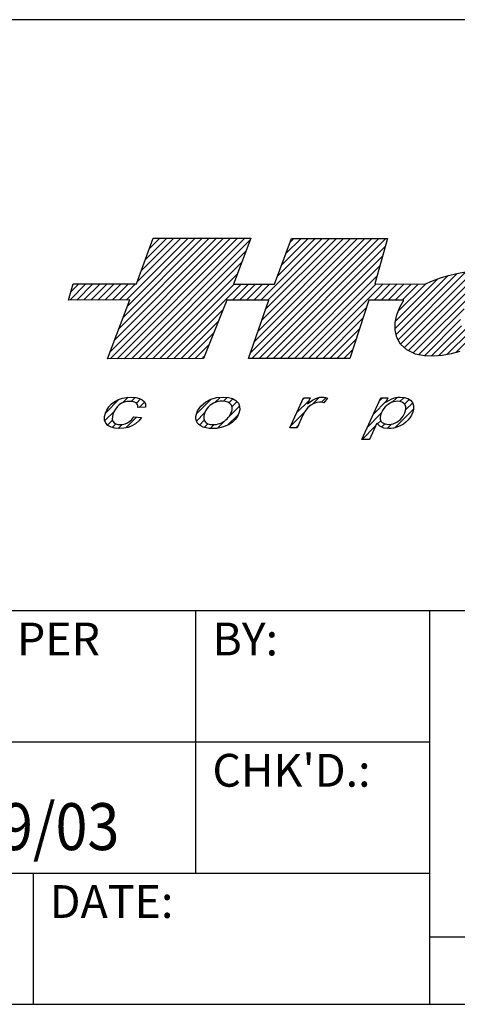
# Model space of a CAD drawing. Extents: x -81.4 to -70.9, y -21 to -13.1.
# Drawn here: x -74.8 to -74.4, y -21 to -20 of the extents above; entities that cross this region are included whole.
import ezdxf
from ezdxf.enums import TextEntityAlignment as Align

# ---------------------------------------------------------------- set-up
doc = ezdxf.new("R2010")
doc.units = 0
doc.header["$LTSCALE"] = 3
doc.header["$MEASUREMENT"] = 0
doc.layers.get('0').update_dxf_attribs({"linetype": 'CONTINUOUS'})
for name, color, linetype in [('BORDER', 6, 'CONTINUOUS'), ('HAWS', 2, 'CONTINUOUS'), ('ROUGH-IN', 1, 'CONTINUOUS')]:
    doc.layers.add(name, color=color, linetype=linetype)
doc.styles.add('ARIAL', font='ARIAL.TTF')
doc.styles.add('SIMPLEX', font='simplex.shx')
pattern_1 = [(45, (1.7869085, -0.2330104), (-0.003400293, 0.003400293), [])]

# ---------------------------------------------------------------- blocks, each defined once
blk = doc.blocks.new('SIZE A INSTAFAX')
at = {"layer": 'HAWS', "linetype": 'Continuous'}
h = blk.add_hatch(dxfattribs=at)
h.set_pattern_fill('ANSI31', color=4, scale=0.03847, style=0)
h.set_pattern_definition(pattern_1)
h.paths.add_polyline_path([(7.28858, 0.81631), (7.29677, 0.81847), (7.30462, 0.82093), (7.31194, 0.82352), (7.31852, 0.82608), (7.32418, 0.82844), (7.33623, 0.83419), (7.33985, 0.82731), (7.34426, 0.82155), (7.34915, 0.81777), (7.3581, 0.81538), (7.36725, 0.81412), (7.37651, 0.81395), (7.38583, 0.81483), (7.39511, 0.81671), (7.4043, 0.81954), (7.41331, 0.82329), (7.42207, 0.82789), (7.42919, 0.83285), (7.43437, 0.83466), (7.43825, 0.83403), (7.44145, 0.83168), (7.44459, 0.82832), (7.44831, 0.82468), (7.45323, 0.82148), (7.45997, 0.81941), (7.46654, 0.81779), (7.4735, 0.81689), (7.48079, 0.81669), (7.48832, 0.81714), (7.49605, 0.81822), (7.5039, 0.81987), (7.5118, 0.82208), (7.51969, 0.82481), (7.5275, 0.82801), (7.53517, 0.83165), (7.54262, 0.8357), (7.5498, 0.84011), (7.55663, 0.84487), (7.56305, 0.84992), (7.56898, 0.85524), (7.57438, 0.86078), (7.57916, 0.86652), (7.58326, 0.87241), (7.58661, 0.87843), (7.58915, 0.88452), (7.62762, 0.88479), (7.62821, 0.88278), (7.62598, 0.87888), (7.62446, 0.87467), (7.62469, 0.86847), (7.62741, 0.86321), (7.63221, 0.8588), (7.63868, 0.85513), (7.64641, 0.85211), (7.655, 0.84964), (7.66404, 0.84763), (7.67312, 0.84598), (7.68183, 0.84459), (7.68977, 0.84336), (7.69652, 0.84221), (7.70169, 0.84102), (7.70529, 0.83808), (7.70488, 0.8344), (7.70255, 0.832), (7.69308, 0.83129), (7.6835, 0.83128), (7.67388, 0.83191), (7.66431, 0.83313), (7.65486, 0.8349), (7.6456, 0.83718), (7.63662, 0.8399), (7.628, 0.84304), (7.6198, 0.84653), (7.61212, 0.85032), (7.60236, 0.8372), (7.60681, 0.83456), (7.61202, 0.83206), (7.61793, 0.82972), (7.62446, 0.82754), (7.63154, 0.82553), (7.63912, 0.82371), (7.64711, 0.82208), (7.65546, 0.82064), (7.6641, 0.81942), (7.67296, 0.81843), (7.68196, 0.81766), (7.69105, 0.81713), (7.70016, 0.81686), (7.70922, 0.81684), (7.71816, 0.8171), (7.72691, 0.81763), (7.7354, 0.81846), (7.74358, 0.81959), (7.75137, 0.82102), (7.7587, 0.82278), (7.7655, 0.82487), (7.77171, 0.82729), (7.77727, 0.83007), (7.7821, 0.8332), (7.78613, 0.8367), (7.7893, 0.84058), (7.79154, 0.84485), (7.79212, 0.85098), (7.79026, 0.85595), (7.78839, 0.85935), (7.78437, 0.86436), (7.77761, 0.86847), (7.76879, 0.87178), (7.75856, 0.87439), (7.7476, 0.87641), (7.73657, 0.87792), (7.72614, 0.87903), (7.71698, 0.87984), (7.70976, 0.88045), (7.70513, 0.88096), (7.70302, 0.88358), (7.70337, 0.88559), (7.70589, 0.88705), (7.71028, 0.888), (7.71626, 0.8885), (7.72352, 0.88861), (7.73177, 0.88837), (7.74072, 0.88785), (7.75006, 0.88709), (7.75952, 0.88615), (7.76878, 0.88508), (7.77756, 0.88395), (7.78556, 0.88279), (7.79249, 0.88167), (7.79805, 0.88063), (7.80195, 0.87974), (7.80389, 0.87905), (7.80677, 0.88529), (7.80971, 0.89086), (7.81106, 0.89327), (7.80256, 0.89469), (7.79397, 0.89594), (7.78532, 0.89703), (7.77662, 0.89797), (7.76789, 0.89875), (7.75914, 0.89938), (7.75039, 0.89986), (7.74165, 0.9002), (7.73293, 0.90039), (7.72426, 0.90045), (7.71565, 0.90036), (7.70712, 0.90014), (7.69867, 0.89979), (7.69033, 0.8993), (7.68211, 0.89869), (7.67402, 0.89796), (7.66609, 0.8971), (7.53116, 0.8971), (7.52599, 0.88534), (7.53053, 0.88483), (7.53399, 0.88384), (7.53662, 0.88151), (7.53862, 0.87458), (7.53868, 0.86751), (7.53705, 0.86051), (7.534, 0.85382), (7.52981, 0.84765), (7.52474, 0.84224), (7.51907, 0.83779), (7.51305, 0.83455), (7.50696, 0.83272), (7.50108, 0.83254), (7.49565, 0.83423), (7.49097, 0.83802), (7.4911, 0.84519), (7.49318, 0.85376), (7.49664, 0.86315), (7.50089, 0.87277), (7.50539, 0.88202), (7.50954, 0.89033), (7.51279, 0.8971), (7.45308, 0.8971), (7.45142, 0.89569), (7.44955, 0.89185), (7.44735, 0.88611), (7.4447, 0.87904), (7.44151, 0.87119), (7.43765, 0.86312), (7.43302, 0.85538), (7.42751, 0.84853), (7.421, 0.84311), (7.41339, 0.8397), (7.40456, 0.83884), (7.42523, 0.8971), (7.41476, 0.8971), (7.40432, 0.8971), (7.39397, 0.8971), (7.38374, 0.8971), (7.37367, 0.8971), (7.36379, 0.8971), (7.3598, 0.88974), (7.35545, 0.88105), (7.35072, 0.87177), (7.34562, 0.86266), (7.34012, 0.85445), (7.33422, 0.84791), (7.32791, 0.84376), (7.31834, 0.83935), (7.308, 0.83604), (7.29863, 0.83802), (7.29692, 0.84406), (7.29811, 0.85239), (7.30124, 0.86202), (7.30535, 0.87194), (7.30949, 0.88114), (7.31269, 0.88862), (7.30472, 0.89063), (7.2966, 0.89246), (7.28836, 0.89409), (7.28001, 0.89551), (7.27159, 0.8967), (7.26311, 0.89765), (7.2546, 0.89834), (7.24607, 0.89876), (7.23756, 0.89888), (7.22908, 0.89871), (7.22065, 0.89821), (7.21229, 0.89738), (7.20404, 0.8962), (7.1959, 0.89465), (7.18791, 0.89273), (7.18008, 0.89041), (7.17244, 0.88768), (7.16501, 0.88452), (7.1169, 0.88479), (7.12925, 0.92829), (7.03681, 0.92829), (7.02044, 0.88452), (6.98111, 0.88452), (6.99777, 0.92856), (6.90389, 0.92856), (6.8881, 0.88479), (6.82724, 0.88479), (6.82265, 0.8692), (6.8815, 0.86947), (6.86025, 0.81279), (6.95241, 0.81312), (6.9748, 0.8692), (7.01499, 0.8692), (6.99547, 0.81312), (7.09308, 0.81312), (7.11116, 0.8692), (7.1449, 0.8692), (7.14095, 0.86222), (7.13811, 0.855), (7.1365, 0.84757), (7.13639, 0.8402), (7.13804, 0.8332), (7.14172, 0.82684), (7.1477, 0.82142), (7.15623, 0.81723), (7.16469, 0.81557), (7.1732, 0.8152), (7.18174, 0.81592), (7.19027, 0.8175), (7.19876, 0.81975), (7.20719, 0.82245), (7.21551, 0.8254), (7.2237, 0.82838), (7.23174, 0.83118), (7.23403, 0.83036), (7.23797, 0.82398), (7.24312, 0.81926), (7.24929, 0.81603), (7.25628, 0.81412), (7.26389, 0.81337), (7.27195, 0.81359), (7.28024, 0.81463)])
h.paths.add_polyline_path([(7.23707, 0.85461), (7.23133, 0.84763), (7.22475, 0.84221), (7.2174, 0.83905), (7.20934, 0.83884), (7.20412, 0.84059), (7.20084, 0.84347), (7.19933, 0.84725), (7.19939, 0.85173), (7.20084, 0.85668), (7.20348, 0.86188), (7.20715, 0.86712), (7.21163, 0.87218), (7.21676, 0.87684), (7.22233, 0.88089), (7.22817, 0.8841), (7.23408, 0.88626), (7.23988, 0.88715), (7.24538, 0.88655), (7.2504, 0.88425), (7.24864, 0.87797), (7.24579, 0.87047), (7.24192, 0.86245)], flags=16)
h = blk.add_hatch(dxfattribs=at)
h.set_pattern_fill('ANSI31', color=4, scale=0.03847, style=0)
h.set_pattern_definition(pattern_1)
h.paths.add_polyline_path([(6.86153, 0.76661), (6.85953, 0.76354), (6.85815, 0.76043), (6.85739, 0.75729), (6.8574, 0.7539), (6.85846, 0.75106), (6.86058, 0.74875), (6.86356, 0.74706), (6.86724, 0.74604), (6.8716, 0.7457), (6.87584, 0.74599), (6.87985, 0.74687), (6.88363, 0.74833), (6.88708, 0.75039), (6.89009, 0.75308), (6.89267, 0.75638), (6.88536, 0.75691), (6.88363, 0.75463), (6.88164, 0.75277), (6.8794, 0.75134), (6.87703, 0.75033), (6.87465, 0.74972), (6.87225, 0.74952), (6.87002, 0.74972), (6.86809, 0.75034), (6.86648, 0.75137), (6.86532, 0.75281), (6.86477, 0.75467), (6.86481, 0.75693), (6.86536, 0.75933), (6.86632, 0.76179), (6.86771, 0.7643), (6.86944, 0.76664), (6.87142, 0.76855), (6.87365, 0.77002), (6.87611, 0.77106), (6.87877, 0.77169), (6.88164, 0.7719), (6.88401, 0.77172), (6.88599, 0.77121), (6.88761, 0.77034), (6.88875, 0.76918), (6.88934, 0.76774), (6.88939, 0.76603), (6.89669, 0.76636), (6.89663, 0.76906), (6.8956, 0.77138), (6.8936, 0.77333), (6.89076, 0.77479), (6.8872, 0.77567), (6.88291, 0.77596), (6.87854, 0.7757), (6.87444, 0.7749), (6.87059, 0.77357), (6.8671, 0.77174), (6.86408, 0.76942)])
h.paths.add_polyline_path([(6.94512, 0.75734), (6.94505, 0.75512), (6.94549, 0.75309), (6.94644, 0.75123), (6.94788, 0.7496), (6.9498, 0.74824), (6.95219, 0.74714), (6.95494, 0.74634), (6.95794, 0.74586), (6.96119, 0.7457), (6.96527, 0.74596), (6.9693, 0.74672), (6.97327, 0.74799), (6.97694, 0.74974), (6.98012, 0.75193), (6.98279, 0.75457), (6.98489, 0.75751), (6.98633, 0.76061), (6.98713, 0.76386), (6.98708, 0.76731), (6.9859, 0.77025), (6.98358, 0.77269), (6.9803, 0.77451), (6.97624, 0.7756), (6.9714, 0.77596), (6.96509, 0.77546), (6.95948, 0.77393), (6.95458, 0.77138), (6.94986, 0.76735), (6.9467, 0.76267)])
h.paths.add_polyline_path([(6.95257, 0.75783), (6.95292, 0.75937), (6.95352, 0.76105), (6.95437, 0.76286), (6.95549, 0.76466), (6.95685, 0.76631), (6.95846, 0.76781), (6.96025, 0.76911), (6.96213, 0.77019), (6.9641, 0.77104), (6.96615, 0.77165), (6.96831, 0.77202), (6.97058, 0.77214), (6.97337, 0.7719), (6.97575, 0.77118), (6.97772, 0.76998), (6.97913, 0.76834), (6.97984, 0.7663), (6.97982, 0.76389), (6.97945, 0.76221), (6.97878, 0.76048), (6.97782, 0.7587), (6.97701, 0.75744), (6.97608, 0.75624), (6.97504, 0.75509), (6.97388, 0.75401), (6.97261, 0.75302), (6.97121, 0.7521), (6.96973, 0.75131), (6.96819, 0.75066), (6.9666, 0.75016), (6.965, 0.7498), (6.9634, 0.74959), (6.96181, 0.74952), (6.95901, 0.74975), (6.95662, 0.75046), (6.95464, 0.75163), (6.95324, 0.75325), (6.95255, 0.75532)], flags=16)
h.paths.add_polyline_path([(7.03527, 0.74635), (7.04229, 0.74635), (7.04762, 0.75797), (7.05, 0.76245), (7.05262, 0.76591), (7.0555, 0.76835), (7.05843, 0.76996), (7.06122, 0.77092), (7.06387, 0.77125), (7.06534, 0.77114), (7.0667, 0.77083), (7.06795, 0.77032), (7.07162, 0.77489), (7.06966, 0.77549), (7.0679, 0.77585), (7.06634, 0.77596), (7.0641, 0.77578), (7.06184, 0.77525), (7.05956, 0.77435), (7.05722, 0.77309), (7.05481, 0.77143), (7.0523, 0.76939), (7.05497, 0.7753), (7.04844, 0.7753)])
h.paths.add_polyline_path([(7.10442, 0.73526), (7.11182, 0.73526), (7.11894, 0.75099), (7.12177, 0.74805), (7.12556, 0.74629), (7.13029, 0.7457), (7.13263, 0.74582), (7.13497, 0.74617), (7.13731, 0.74676), (7.13965, 0.7476), (7.142, 0.74871), (7.14438, 0.75009), (7.14669, 0.75176), (7.14881, 0.75375), (7.15075, 0.75607), (7.15236, 0.75864), (7.1535, 0.76139), (7.15417, 0.76432), (7.1542, 0.76778), (7.15324, 0.77065), (7.1513, 0.77295), (7.14858, 0.77462), (7.1453, 0.77563), (7.14144, 0.77596), (7.13923, 0.77585), (7.13706, 0.77551), (7.13494, 0.77494), (7.13273, 0.77408), (7.13029, 0.77286), (7.12762, 0.77127), (7.12946, 0.7753), (7.12264, 0.7753)])
h.paths.add_polyline_path([(7.12209, 0.75624), (7.12229, 0.75818), (7.12265, 0.75969), (7.12334, 0.76135), (7.12435, 0.76318), (7.12558, 0.76499), (7.12695, 0.7666), (7.12845, 0.76802), (7.13003, 0.76922), (7.13166, 0.77021), (7.13333, 0.77099), (7.13507, 0.77154), (7.13686, 0.77187), (7.1387, 0.77198), (7.14115, 0.77176), (7.14324, 0.77109), (7.14498, 0.76998), (7.14623, 0.76845), (7.14684, 0.76656), (7.14681, 0.7643), (7.14591, 0.76099), (7.14414, 0.75773), (7.1415, 0.75451), (7.13824, 0.75186), (7.13458, 0.75026), (7.13053, 0.74973), (7.12859, 0.74985), (7.12685, 0.75021), (7.12529, 0.75082), (7.124, 0.75163), (7.12302, 0.75258), (7.12235, 0.75369), (7.12212, 0.75474)], flags=16)
at = {"layer": 'BORDER'}
blk.add_line((10.45693, 1.13844), (6.26498, 1.13844), dxfattribs=at)
at = {"layer": 'BORDER', "color": 6}
for p, q in [((6.26498, 0.57107), (10.45693, 0.57107)), ((6.94483, 0.57107), (6.94483, 0.44499)), ((7.16938, 0.57107), (7.16938, 0.19283)), ((6.26498, 0.44499), (7.16938, 0.44499)), ((6.94483, 0.44499), (6.94483, 0.31891)), ((6.26498, 0.31891), (7.16938, 0.31891)), ((6.7886, 0.31891), (6.7886, 0.19283)), ((7.16938, 0.2575), (9.59618, 0.2575)), ((0.14443, 0.19283), (10.45693, 0.19283))]:
    blk.add_line(p, q, dxfattribs=at)
at = {"layer": 'HAWS', "color": 4, "linetype": 'Continuous'}
for p, q in [((6.8881, 0.88479), (6.90389, 0.92856)), ((6.90389, 0.92856), (6.99777, 0.92856)), ((6.99777, 0.92856), (6.98111, 0.88452)), ((7.02044, 0.88452), (7.03681, 0.92829)), ((7.03681, 0.92829), (7.12925, 0.92829)), ((7.12925, 0.92829), (7.1169, 0.88479)), ((7.17244, 0.88768), (7.18008, 0.89041)), ((7.18008, 0.89041), (7.18791, 0.89273)), ((7.18791, 0.89273), (7.1959, 0.89465)), ((7.1959, 0.89465), (7.20404, 0.8962)), ((6.82265, 0.8692), (6.82724, 0.88479)), ((6.82724, 0.88479), (6.8881, 0.88479)), ((6.98111, 0.88452), (7.02044, 0.88452)), ((7.1169, 0.88479), (7.16501, 0.88452)), ((7.16501, 0.88452), (7.17244, 0.88768)), ((6.8815, 0.86947), (6.82265, 0.8692)), ((6.86025, 0.81279), (6.8815, 0.86947)), ((6.9748, 0.8692), (6.95241, 0.81312)), ((7.01499, 0.8692), (6.9748, 0.8692)), ((6.99547, 0.81312), (7.01499, 0.8692)), ((7.11116, 0.8692), (7.09308, 0.81312)), ((7.14475, 0.8692), (7.11116, 0.8692)), ((7.13811, 0.855), (7.14095, 0.86222)), ((7.14095, 0.86222), (7.14475, 0.86893)), ((7.14475, 0.86893), (7.14475, 0.8692)), ((7.1365, 0.84757), (7.13811, 0.855)), ((7.13639, 0.8402), (7.1365, 0.84757)), ((7.13804, 0.8332), (7.13639, 0.8402)), ((7.14172, 0.82684), (7.13804, 0.8332)), ((7.1477, 0.82142), (7.14172, 0.82684)), ((7.15623, 0.81723), (7.1477, 0.82142)), ((7.16469, 0.81557), (7.15623, 0.81723)), ((7.1732, 0.8152), (7.16469, 0.81557)), ((7.18174, 0.81592), (7.1732, 0.8152)), ((7.19027, 0.8175), (7.18174, 0.81592)), ((7.19876, 0.81975), (7.19027, 0.8175)), ((6.95241, 0.81312), (6.86025, 0.81279)), ((7.09308, 0.81312), (6.99547, 0.81312)), ((6.87444, 0.7749), (6.87854, 0.7757)), ((6.87854, 0.7757), (6.88291, 0.77596)), ((6.88291, 0.77596), (6.8872, 0.77567)), ((6.8872, 0.77567), (6.89076, 0.77479)), ((6.95948, 0.77393), (6.96509, 0.77546)), ((6.96509, 0.77546), (6.9714, 0.77596)), ((6.9714, 0.77596), (6.97624, 0.7756)), ((6.97624, 0.7756), (6.9803, 0.77451)), ((7.06184, 0.77525), (7.0641, 0.77578)), ((7.0641, 0.77578), (7.06634, 0.77596)), ((7.06634, 0.77596), (7.0679, 0.77585)), ((7.0679, 0.77585), (7.06966, 0.77549)), ((7.06966, 0.77549), (7.07162, 0.77489)), ((7.13494, 0.77494), (7.13706, 0.77551)), ((7.13706, 0.77551), (7.13923, 0.77585)), ((7.13923, 0.77585), (7.14144, 0.77596)), ((7.14144, 0.77596), (7.1453, 0.77563)), ((7.1453, 0.77563), (7.14858, 0.77462)), ((6.85953, 0.76354), (6.86153, 0.76661)), ((6.86153, 0.76661), (6.86408, 0.76942)), ((6.86408, 0.76942), (6.8671, 0.77174)), ((6.8671, 0.77174), (6.87059, 0.77357)), ((6.86944, 0.76664), (6.86771, 0.7643)), ((6.87142, 0.76855), (6.86944, 0.76664)), ((6.87059, 0.77357), (6.87444, 0.7749)), ((6.87365, 0.77002), (6.87142, 0.76855)), ((6.87611, 0.77106), (6.87365, 0.77002)), ((6.87877, 0.77169), (6.87611, 0.77106)), ((6.88164, 0.7719), (6.87877, 0.77169)), ((6.88401, 0.77172), (6.88164, 0.7719)), ((6.88599, 0.77121), (6.88401, 0.77172)), ((6.88761, 0.77034), (6.88599, 0.77121)), ((6.88875, 0.76918), (6.88761, 0.77034)), ((6.88934, 0.76774), (6.88875, 0.76918)), ((6.88939, 0.76603), (6.88934, 0.76774)), ((6.89669, 0.76636), (6.88939, 0.76603)), ((6.89076, 0.77479), (6.8936, 0.77333)), ((6.8936, 0.77333), (6.8956, 0.77138)), ((6.8956, 0.77138), (6.89663, 0.76906)), ((6.89663, 0.76906), (6.89669, 0.76636)), ((6.9467, 0.76267), (6.94986, 0.76735)), ((6.94986, 0.76735), (6.95458, 0.77138)), ((6.95458, 0.77138), (6.95948, 0.77393)), ((6.95685, 0.76631), (6.95549, 0.76466)), ((6.95846, 0.76781), (6.95685, 0.76631)), ((6.96025, 0.76911), (6.95846, 0.76781)), ((6.96213, 0.77019), (6.96025, 0.76911)), ((6.9641, 0.77104), (6.96213, 0.77019)), ((6.96615, 0.77165), (6.9641, 0.77104)), ((6.96831, 0.77202), (6.96615, 0.77165)), ((6.97058, 0.77214), (6.96831, 0.77202)), ((6.97337, 0.7719), (6.97058, 0.77214)), ((6.97575, 0.77118), (6.97337, 0.7719)), ((6.97772, 0.76998), (6.97575, 0.77118)), ((6.97913, 0.76834), (6.97772, 0.76998)), ((6.97984, 0.7663), (6.97913, 0.76834)), ((6.97982, 0.76389), (6.97984, 0.7663)), ((6.9803, 0.77451), (6.98358, 0.77269)), ((6.98358, 0.77269), (6.9859, 0.77025)), ((6.9859, 0.77025), (6.98708, 0.76731)), ((6.98708, 0.76731), (6.98713, 0.76386)), ((7.03527, 0.74635), (7.04844, 0.7753)), ((7.04844, 0.7753), (7.05497, 0.7753)), ((7.05497, 0.7753), (7.0523, 0.76939)), ((7.0523, 0.76939), (7.05481, 0.77143)), ((7.0555, 0.76835), (7.05262, 0.76591)), ((7.05481, 0.77143), (7.05722, 0.77309)), ((7.05843, 0.76996), (7.0555, 0.76835)), ((7.05722, 0.77309), (7.05956, 0.77435)), ((7.06122, 0.77092), (7.05843, 0.76996)), ((7.05956, 0.77435), (7.06184, 0.77525)), ((7.06387, 0.77125), (7.06122, 0.77092)), ((7.06534, 0.77114), (7.06387, 0.77125)), ((7.0667, 0.77083), (7.06534, 0.77114)), ((7.06795, 0.77032), (7.0667, 0.77083)), ((7.07162, 0.77489), (7.06795, 0.77032)), ((7.10442, 0.73526), (7.12264, 0.7753)), ((7.12264, 0.7753), (7.12946, 0.7753)), ((7.12695, 0.7666), (7.12558, 0.76499)), ((7.12845, 0.76802), (7.12695, 0.7666)), ((7.12946, 0.7753), (7.12762, 0.77127)), ((7.12762, 0.77127), (7.13029, 0.77286)), ((7.13003, 0.76922), (7.12845, 0.76802)), ((7.13166, 0.77021), (7.13003, 0.76922)), ((7.13029, 0.77286), (7.13273, 0.77408)), ((7.13333, 0.77099), (7.13166, 0.77021)), ((7.13273, 0.77408), (7.13494, 0.77494)), ((7.13507, 0.77154), (7.13333, 0.77099)), ((7.13686, 0.77187), (7.13507, 0.77154)), ((7.1387, 0.77198), (7.13686, 0.77187)), ((7.14115, 0.77176), (7.1387, 0.77198)), ((7.14324, 0.77109), (7.14115, 0.77176)), ((7.14498, 0.76998), (7.14324, 0.77109)), ((7.14623, 0.76845), (7.14498, 0.76998)), ((7.14684, 0.76656), (7.14623, 0.76845)), ((7.14681, 0.7643), (7.14684, 0.76656)), ((7.14858, 0.77462), (7.1513, 0.77295)), ((7.1513, 0.77295), (7.15324, 0.77065)), ((7.15324, 0.77065), (7.1542, 0.76778)), ((7.1542, 0.76778), (7.15417, 0.76432)), ((6.85739, 0.75729), (6.85815, 0.76043)), ((6.8574, 0.7539), (6.85739, 0.75729)), ((6.85815, 0.76043), (6.85953, 0.76354)), ((6.86481, 0.75693), (6.86477, 0.75467)), ((6.86536, 0.75933), (6.86481, 0.75693)), ((6.86632, 0.76179), (6.86536, 0.75933)), ((6.86771, 0.7643), (6.86632, 0.76179)), ((6.88363, 0.75463), (6.88536, 0.75691)), ((6.88536, 0.75691), (6.89267, 0.75638)), ((6.94505, 0.75512), (6.94512, 0.75734)), ((6.94512, 0.75734), (6.9467, 0.76267)), ((6.95257, 0.75783), (6.95255, 0.75532)), ((6.95292, 0.75937), (6.95257, 0.75783)), ((6.95352, 0.76105), (6.95292, 0.75937)), ((6.95437, 0.76286), (6.95352, 0.76105)), ((6.95549, 0.76466), (6.95437, 0.76286)), ((6.97608, 0.75624), (6.97701, 0.75744)), ((6.97701, 0.75744), (6.97782, 0.7587)), ((6.97782, 0.7587), (6.97878, 0.76048)), ((6.97878, 0.76048), (6.97945, 0.76221)), ((6.97945, 0.76221), (6.97982, 0.76389)), ((6.98489, 0.75751), (6.98279, 0.75457)), ((6.98633, 0.76061), (6.98489, 0.75751)), ((6.98713, 0.76386), (6.98633, 0.76061)), ((7.04762, 0.75797), (7.04229, 0.74635)), ((7.05, 0.76245), (7.04762, 0.75797)), ((7.05262, 0.76591), (7.05, 0.76245)), ((7.12229, 0.75818), (7.12209, 0.75624)), ((7.12265, 0.75969), (7.12229, 0.75818)), ((7.12334, 0.76135), (7.12265, 0.75969)), ((7.12435, 0.76318), (7.12334, 0.76135)), ((7.12558, 0.76499), (7.12435, 0.76318)), ((7.1415, 0.75451), (7.14414, 0.75773)), ((7.14414, 0.75773), (7.14591, 0.76099)), ((7.14591, 0.76099), (7.14681, 0.7643)), ((7.15236, 0.75864), (7.15075, 0.75607)), ((7.1535, 0.76139), (7.15236, 0.75864)), ((7.15417, 0.76432), (7.1535, 0.76139)), ((6.85846, 0.75106), (6.8574, 0.7539)), ((6.86058, 0.74875), (6.85846, 0.75106)), ((6.86356, 0.74706), (6.86058, 0.74875)), ((6.86724, 0.74604), (6.86356, 0.74706)), ((6.86477, 0.75467), (6.86532, 0.75281)), ((6.86532, 0.75281), (6.86648, 0.75137)), ((6.86648, 0.75137), (6.86809, 0.75034)), ((6.86809, 0.75034), (6.87002, 0.74972)), ((6.87002, 0.74972), (6.87225, 0.74952)), ((6.87225, 0.74952), (6.87465, 0.74972)), ((6.87465, 0.74972), (6.87703, 0.75033)), ((6.87703, 0.75033), (6.8794, 0.75134)), ((6.8794, 0.75134), (6.88164, 0.75277)), ((6.88363, 0.74833), (6.87985, 0.74687)), ((6.88164, 0.75277), (6.88363, 0.75463)), ((6.88708, 0.75039), (6.88363, 0.74833)), ((6.89009, 0.75308), (6.88708, 0.75039)), ((6.89267, 0.75638), (6.89009, 0.75308)), ((6.94549, 0.75309), (6.94505, 0.75512)), ((6.94644, 0.75123), (6.94549, 0.75309)), ((6.94788, 0.7496), (6.94644, 0.75123)), ((6.9498, 0.74824), (6.94788, 0.7496)), ((6.95219, 0.74714), (6.9498, 0.74824)), ((6.95494, 0.74634), (6.95219, 0.74714)), ((6.95255, 0.75532), (6.95324, 0.75325)), ((6.95324, 0.75325), (6.95464, 0.75163)), ((6.95464, 0.75163), (6.95662, 0.75046)), ((6.95662, 0.75046), (6.95901, 0.74975)), ((6.95901, 0.74975), (6.96181, 0.74952)), ((6.96181, 0.74952), (6.9634, 0.74959)), ((6.9634, 0.74959), (6.965, 0.7498)), ((6.965, 0.7498), (6.9666, 0.75016)), ((6.9666, 0.75016), (6.96819, 0.75066)), ((6.96819, 0.75066), (6.96973, 0.75131)), ((6.97327, 0.74799), (6.9693, 0.74672)), ((6.96973, 0.75131), (6.97121, 0.7521)), ((6.97121, 0.7521), (6.97261, 0.75302)), ((6.97261, 0.75302), (6.97388, 0.75401)), ((6.97694, 0.74974), (6.97327, 0.74799)), ((6.97388, 0.75401), (6.97504, 0.75509)), ((6.97504, 0.75509), (6.97608, 0.75624)), ((6.98012, 0.75193), (6.97694, 0.74974)), ((6.98279, 0.75457), (6.98012, 0.75193)), ((7.11894, 0.75099), (7.11182, 0.73526)), ((7.12177, 0.74805), (7.11894, 0.75099)), ((7.12556, 0.74629), (7.12177, 0.74805)), ((7.12209, 0.75624), (7.12212, 0.75474)), ((7.12212, 0.75474), (7.12235, 0.75369)), ((7.12235, 0.75369), (7.12302, 0.75258)), ((7.12302, 0.75258), (7.124, 0.75163)), ((7.124, 0.75163), (7.12529, 0.75082)), ((7.12529, 0.75082), (7.12685, 0.75021)), ((7.12685, 0.75021), (7.12859, 0.74985)), ((7.12859, 0.74985), (7.13053, 0.74973)), ((7.13053, 0.74973), (7.13458, 0.75026)), ((7.13458, 0.75026), (7.13824, 0.75186)), ((7.13965, 0.7476), (7.13731, 0.74676)), ((7.13824, 0.75186), (7.1415, 0.75451)), ((7.142, 0.74871), (7.13965, 0.7476)), ((7.14438, 0.75009), (7.142, 0.74871)), ((7.14669, 0.75176), (7.14438, 0.75009)), ((7.14881, 0.75375), (7.14669, 0.75176)), ((7.15075, 0.75607), (7.14881, 0.75375)), ((6.8716, 0.7457), (6.86724, 0.74604)), ((6.87584, 0.74599), (6.8716, 0.7457)), ((6.87985, 0.74687), (6.87584, 0.74599)), ((6.95794, 0.74586), (6.95494, 0.74634)), ((6.96119, 0.7457), (6.95794, 0.74586)), ((6.96527, 0.74596), (6.96119, 0.7457)), ((6.9693, 0.74672), (6.96527, 0.74596)), ((7.04229, 0.74635), (7.03527, 0.74635)), ((7.13029, 0.7457), (7.12556, 0.74629)), ((7.13263, 0.74582), (7.13029, 0.7457)), ((7.13497, 0.74617), (7.13263, 0.74582)), ((7.13731, 0.74676), (7.13497, 0.74617)), ((7.11182, 0.73526), (7.10442, 0.73526))]:
    blk.add_line(p, q, dxfattribs=at)
at = {"layer": 'BORDER', "color": 4, "style": 'SIMPLEX'}
for s, height, p in [('REVISED PER', 0.0315203, (6.59296, 0.5279)), ('BY:', 0.03152, (6.96099, 0.5279)), ("CHK'D.:", 0.03152, (6.9609, 0.40182)), ('DATE:', 0.03152, (6.80467, 0.27574))]:
    blk.add_text(s, height=height, dxfattribs=at).set_placement(p)
blk.add_attdef('DWG-NO-S', (10.53159, 3.73989), '', height=0.04801, rotation=90, dxfattribs=at)
for tag, p, height in [('TITLE', (7.44762, 0.49419), 0.05043), ('#1', (6.32661, 0.46135), 0.04499), ('#2', (6.74584, 0.46135), 0.04499), ('NAME2', (6.961, 0.46037), 0.04499), ('PART#', (9.6214, 0.43806), 0.05043), ('MODEL', (7.50042, 0.39161), 0.05043), ('NAME1', (6.28065, 0.33467), 0.04499), ('DWG#', (9.6214, 0.28794), 0.05043), ('1', (10.134, 0.20526), 0.05043), ('X', (10.33149, 0.20526), 0.05043), ('NAME3', (6.2965, 0.20859), 0.04499)]:
    blk.add_attdef(tag, p, '', height=height, dxfattribs=at)
for tag, height, p in [('REV.', 0.05043, (10.37516, 0.3132)), ('A', 0.05043, (9.80921, 0.2311)), ('SC', 0.0353, (7.48545, 0.22415))]:
    blk.add_attdef(tag, text='', height=height, dxfattribs=at).set_placement(p, align=Align.MIDDLE)
at = {"layer": 'BORDER', "color": 4, "style": 'SIMPLEX', "width": 0.9}
blk.add_attdef('DATE2', text='', height=0.04503, dxfattribs=at).set_placement((6.95222, 0.23131), align=Align.MIDDLE)
at = {"layer": 'ROUGH-IN', "color": 4, "style": 'ARIAL'}
blk.add_attdef("PG#'S", (10.60155, 7.52237), '', height=0.093, rotation=90, dxfattribs=at)
at = {"layer": 'ROUGH-IN', "color": 4, "style": 'SIMPLEX'}
blk.add_attdef('DWG.TYPE', (8.27088, 0.2044), '', height=0.03939, dxfattribs=at)

msp = doc.modelspace()

# ---------------------------------------------------------------- block references
ref = msp.add_blockref('SIZE A INSTAFAX', (-81.55363, -21.1673))
ref.add_attrib('DATE1', '10/9/03', dxfattribs={"layer": 'BORDER', "color": 4, "height": 0.045029, "style": 'SIMPLEX', "width": 0.9}).set_placement((-74.78043, -20.80966), align=Align.MIDDLE)

doc.saveas('drawing.dxf')
